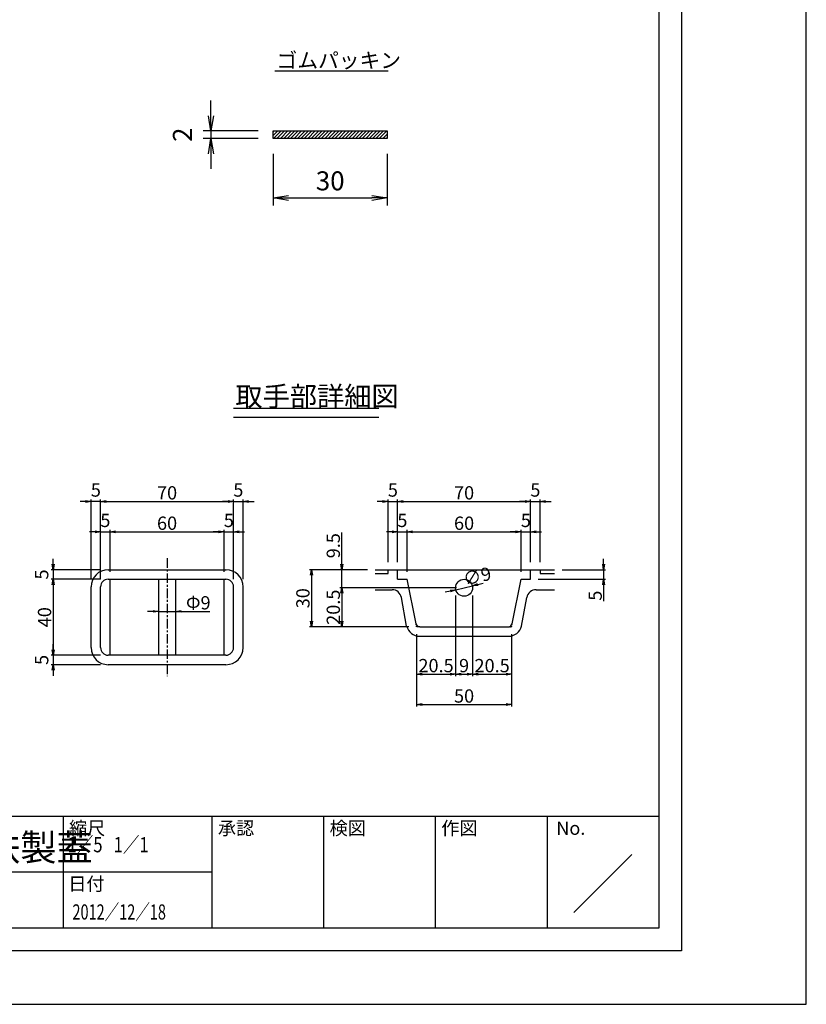
# Model space of a CAD drawing. Extents: x 73471 to 82086, y 27042 to 30012.
# Drawn here: x 81051 to 82086, y 27042 to 28338 of the extents above; entities that cross this region are included whole.
import ezdxf

# ---------------------------------------------------------------- set-up
doc = ezdxf.new("R2010")
doc.units = 0
doc.header["$LTSCALE"] = 10
doc.header["$PDMODE"] = 1
doc.header["$PDSIZE"] = -50
for name, pattern in [('CENTER', [2, 1.25, -0.25, 0.25, -0.25]), ('CENTER1', [10, 6.25, -1.25, 1.25, -1.25]), ('DASHED2', [5, 2.5, -2.5])]:
    doc.linetypes.add(name, pattern=pattern)
doc.layers.get('0').update_dxf_attribs({"linetype": 'CONTINUOUS'})
doc.layers.get('DEFPOINTS').update_dxf_attribs({"color": 8, "linetype": 'CONTINUOUS'})
for name, color, linetype in [('CENTER', 1, 'CENTER'), ('sunpou', 1, 'CONTINUOUS'), ('その他', 7, 'CONTINUOUS'), ('図面枠等', 7, 'CONTINUOUS'), ('蓋', 6, 'CONTINUOUS')]:
    doc.layers.add(name, color=color, linetype=linetype)
doc.styles.get("Standard").update_dxf_attribs({"font": 'ROMANS.SHX', "width": 0.8, "bigfont": 'extfont.shx'})
doc.dimstyles.new('1-2', dxfattribs={"dimscale": 2.5, "dimtxt": 7, "dimasz": 2.9, "dimexe": 1, "dimexo": 4, "dimgap": 1, "dimtad": 3, "dimdec": 1, "dimlfac": 0.4, "dimdsep": 46, "dimtxsty": 'STANDARD', "dimblk": 'OPEN', "dimcen": 0.09, "dimclrd": 1, "dimclre": 1, "dimclrt": 7, "dimadec": 0, "dimazin": 2, "dimtfac": 1, "dimtdec": 1, "dimtmove": 2, "dimatfit": 1, "dimldrblk": 'OPEN', "dimfxl": 1, "dimtolj": 1, "dimtzin": 0, "dimlwd": -1, "dimlwe": -1, "dimarcsym": 0})
doc.dimstyles.new('S1-2', dxfattribs={"dimscale": 10, "dimtxt": 2.5, "dimasz": 2, "dimexe": 1, "dimexo": 2, "dimgap": 1, "dimtad": 3, "dimdec": 1, "dimlfac": 0.2, "dimdsep": 46, "dimtxsty": 'STANDARD', "dimblk": 'OPEN', "dimcen": 0.09, "dimclrd": 1, "dimclre": 1, "dimclrt": 7, "dimadec": 0, "dimazin": 2, "dimtfac": 1, "dimtdec": 1, "dimtmove": 2, "dimatfit": 1, "dimldrblk": 'OPEN', "dimfxl": 1, "dimtolj": 1, "dimtzin": 0, "dimlwd": -1, "dimlwe": -1, "dimarcsym": 0})

# ---------------------------------------------------------------- blocks, each defined once
blk = doc.blocks.new('_OPEN')
at = {"color": 0, "linetype": 'ByBlock'}
for p, q in [((-1, 0.167), (0, 0)), ((0, 0), (-1, -0.167)), ((0, 0), (-1, 0))]:
    blk.add_line(p, q, dxfattribs=at)
blk = doc.blocks.new('*D108')
at = {"layer": 'DEFPOINTS', "color": 0, "lineweight": -2, "transparency": 16777216}
for p in [(81635.6, 27590.3), (81474.7, 27539), (81573.1, 27539)]:
    blk.add_point(p, dxfattribs=at)
at = {"layer": 'sunpou', "color": 2, "transparency": 16777216}
for p, q in [((81625.6, 27590.3), (81472.2, 27590.3)), ((81474.7, 27583), (81474.7, 27546.3)), ((81563.1, 27539), (81472.2, 27539))]:
    blk.add_line(p, q, dxfattribs=at)
at = {"layer": 'sunpou', "color": 2, "transparency": 16777216, "xscale": 7.25, "yscale": 7.25, "zscale": 7.25}
for p, rotation in [((81474.7, 27590.3), 90), ((81474.7, 27539), 270)]:
    blk.add_blockref('_OPEN', p, dxfattribs=dict(at, rotation=rotation))
at = {"layer": 'sunpou', "color": 7, "lineweight": -2, "transparency": 16777216, "insert": (81463.5, 27564.7), "char_height": 17.5, "attachment_point": 5, "rotation": 90}
blk.add_mtext('\\A1;20.5', dxfattribs=at)
blk = doc.blocks.new('*D107')
at = {"layer": 'DEFPOINTS', "color": 0, "lineweight": -2, "transparency": 16777216}
for p in [(81518.5, 27614), (81434.7, 27539), (81573.1, 27539)]:
    blk.add_point(p, dxfattribs=at)
at = {"layer": 'sunpou', "color": 2, "transparency": 16777216}
for p, q in [((81508.5, 27614), (81432.2, 27614)), ((81434.7, 27606.8), (81434.7, 27546.3)), ((81563.1, 27539), (81432.2, 27539))]:
    blk.add_line(p, q, dxfattribs=at)
at = {"layer": 'sunpou', "color": 2, "transparency": 16777216, "xscale": 7.25, "yscale": 7.25, "zscale": 7.25}
for p, rotation in [((81434.7, 27614), 90), ((81434.7, 27539), 270)]:
    blk.add_blockref('_OPEN', p, dxfattribs=dict(at, rotation=rotation))
at = {"layer": 'sunpou', "color": 7, "lineweight": -2, "transparency": 16777216, "insert": (81423.5, 27576.5), "char_height": 17.5, "attachment_point": 5, "rotation": 90}
blk.add_mtext('\\A1;30', dxfattribs=at)
blk = doc.blocks.new('*D106')
at = {"layer": 'DEFPOINTS', "color": 0, "lineweight": -2, "transparency": 16777216}
for p in [(81474.7, 27614), (81518.5, 27614), (81635.6, 27590.3)]:
    blk.add_point(p, dxfattribs=at)
at = {"layer": 'sunpou', "color": 2, "transparency": 16777216}
for p, q in [((81474.7, 27621.3), (81474.7, 27662.9)), ((81474.7, 27590.3), (81474.7, 27614)), ((81474.7, 27583), (81474.7, 27575.8))]:
    blk.add_line(p, q, dxfattribs=at)
at = {"layer": 'sunpou', "color": 1, "transparency": 16777216}
for p, q in [((81508.5, 27614), (81472.2, 27614)), ((81625.6, 27590.3), (81472.2, 27590.3))]:
    blk.add_line(p, q, dxfattribs=at)
at = {"layer": 'sunpou', "color": 2, "transparency": 16777216, "xscale": 7.25, "yscale": 7.25, "zscale": 7.25}
for p, rotation in [((81474.7, 27614), 270), ((81474.7, 27590.3), 90)]:
    blk.add_blockref('_OPEN', p, dxfattribs=dict(at, rotation=rotation))
at = {"layer": 'sunpou', "color": 7, "lineweight": -2, "transparency": 16777216, "insert": (81463.5, 27645.7), "char_height": 17.5, "attachment_point": 5, "rotation": 90}
blk.add_mtext('\\A1;9.5', dxfattribs=at)
blk = doc.blocks.new('*D105')
at = {"layer": 'DEFPOINTS', "color": 0, "lineweight": -2, "transparency": 16777216}
for p in [(81723.1, 27704), (81548.1, 27614), (81723.1, 27614)]:
    blk.add_point(p, dxfattribs=at)
at = {"layer": 'sunpou', "color": 2, "transparency": 16777216}
for p, q in [((81548.1, 27624), (81548.1, 27706.5)), ((81723.1, 27624), (81723.1, 27706.5)), ((81555.4, 27704), (81715.9, 27704))]:
    blk.add_line(p, q, dxfattribs=at)
at = {"layer": 'sunpou', "color": 2, "transparency": 16777216, "xscale": 7.25, "yscale": 7.25, "zscale": 7.25, "rotation": 180}
blk.add_blockref('_OPEN', (81548.1, 27704), dxfattribs=at)
at = {"layer": 'sunpou', "color": 2, "transparency": 16777216, "xscale": 7.25, "yscale": 7.25, "zscale": 7.25}
blk.add_blockref('_OPEN', (81723.1, 27704), dxfattribs=at)
at = {"layer": 'sunpou', "color": 7, "lineweight": -2, "transparency": 16777216, "insert": (81635.6, 27715.3), "char_height": 17.5, "attachment_point": 5}
blk.add_mtext('\\A1;70', dxfattribs=at)
blk = doc.blocks.new('*D104')
at = {"layer": 'DEFPOINTS', "color": 0, "lineweight": -2, "transparency": 16777216}
for p in [(81548.1, 27704), (81535.6, 27614), (81548.1, 27614)]:
    blk.add_point(p, dxfattribs=at)
at = {"layer": 'sunpou', "color": 2, "transparency": 16777216}
for p, q in [((81535.6, 27624), (81535.6, 27706.5)), ((81548.1, 27624), (81548.1, 27706.5)), ((81528.4, 27704), (81521.1, 27704)), ((81535.6, 27704), (81548.1, 27704)), ((81555.4, 27704), (81562.6, 27704))]:
    blk.add_line(p, q, dxfattribs=at)
at = {"layer": 'sunpou', "color": 2, "transparency": 16777216, "xscale": 7.25, "yscale": 7.25, "zscale": 7.25}
blk.add_blockref('_OPEN', (81535.6, 27704), dxfattribs=at)
at = {"layer": 'sunpou', "color": 2, "transparency": 16777216, "xscale": 7.25, "yscale": 7.25, "zscale": 7.25, "rotation": 180}
blk.add_blockref('_OPEN', (81548.1, 27704), dxfattribs=at)
at = {"layer": 'sunpou', "color": 7, "lineweight": -2, "transparency": 16777216, "insert": (81541.9, 27719), "char_height": 17.5, "attachment_point": 5}
blk.add_mtext('\\A1;5', dxfattribs=at)
blk = doc.blocks.new('*D103')
at = {"layer": 'DEFPOINTS', "color": 0, "lineweight": -2, "transparency": 16777216}
for p in [(81560.6, 27664), (81548.1, 27614), (81560.6, 27601.5)]:
    blk.add_point(p, dxfattribs=at)
at = {"layer": 'sunpou', "color": 2, "transparency": 16777216}
for p, q in [((81540.9, 27664), (81533.6, 27664)), ((81548.1, 27664), (81560.6, 27664)), ((81567.9, 27664), (81575.1, 27664))]:
    blk.add_line(p, q, dxfattribs=at)
at = {"layer": 'sunpou', "color": 1, "transparency": 16777216}
for p, q in [((81548.1, 27624), (81548.1, 27666.5)), ((81560.6, 27611.5), (81560.6, 27666.5))]:
    blk.add_line(p, q, dxfattribs=at)
at = {"layer": 'sunpou', "color": 2, "transparency": 16777216, "xscale": 7.25, "yscale": 7.25, "zscale": 7.25}
blk.add_blockref('_OPEN', (81548.1, 27664), dxfattribs=at)
at = {"layer": 'sunpou', "color": 2, "transparency": 16777216, "xscale": 7.25, "yscale": 7.25, "zscale": 7.25, "rotation": 180}
blk.add_blockref('_OPEN', (81560.6, 27664), dxfattribs=at)
at = {"layer": 'sunpou', "color": 7, "lineweight": -2, "transparency": 16777216, "insert": (81554.4, 27679), "char_height": 17.5, "attachment_point": 5}
blk.add_mtext('\\A1;5', dxfattribs=at)
blk = doc.blocks.new('*D118')
at = {"layer": 'DEFPOINTS', "color": 0, "lineweight": -2, "transparency": 16777216}
for p in [(81167.2, 27501.5), (81094.7, 27489), (81167.2, 27489)]:
    blk.add_point(p, dxfattribs=at)
at = {"layer": 'sunpou', "color": 2, "transparency": 16777216}
for p, q in [((81094.7, 27508.8), (81094.7, 27516)), ((81157.2, 27501.5), (81092.2, 27501.5)), ((81094.7, 27501.5), (81094.7, 27489)), ((81157.2, 27489), (81092.2, 27489)), ((81094.7, 27481.8), (81094.7, 27474.5))]:
    blk.add_line(p, q, dxfattribs=at)
at = {"layer": 'sunpou', "color": 2, "transparency": 16777216, "xscale": 7.25, "yscale": 7.25, "zscale": 7.25}
for p, rotation in [((81094.7, 27501.5), 270), ((81094.7, 27489), 90)]:
    blk.add_blockref('_OPEN', p, dxfattribs=dict(at, rotation=rotation))
at = {"layer": 'sunpou', "color": 7, "transparency": 16777216, "insert": (81079.7, 27495.3), "char_height": 17.5, "attachment_point": 5, "rotation": 90}
blk.add_mtext('\\A1;5', dxfattribs=at)
blk = doc.blocks.new('*D117')
at = {"layer": 'DEFPOINTS', "color": 0, "lineweight": -2, "transparency": 16777216}
for p in [(81319.7, 27664), (81169.7, 27601.5), (81319.7, 27601.5)]:
    blk.add_point(p, dxfattribs=at)
at = {"layer": 'sunpou', "color": 2, "transparency": 16777216}
for p, q in [((81169.7, 27611.5), (81169.7, 27666.5)), ((81177, 27664), (81312.5, 27664)), ((81319.7, 27611.5), (81319.7, 27666.5))]:
    blk.add_line(p, q, dxfattribs=at)
at = {"layer": 'sunpou', "color": 2, "transparency": 16777216, "xscale": 7.25, "yscale": 7.25, "zscale": 7.25, "rotation": 180}
blk.add_blockref('_OPEN', (81169.7, 27664), dxfattribs=at)
at = {"layer": 'sunpou', "color": 2, "transparency": 16777216, "xscale": 7.25, "yscale": 7.25, "zscale": 7.25}
blk.add_blockref('_OPEN', (81319.7, 27664), dxfattribs=at)
at = {"layer": 'sunpou', "color": 7, "transparency": 16777216, "insert": (81244.7, 27675.3), "char_height": 17.5, "attachment_point": 5}
blk.add_mtext('\\A1;60', dxfattribs=at)
blk = doc.blocks.new('*D116')
at = {"layer": 'DEFPOINTS', "color": 0, "lineweight": -2, "transparency": 16777216}
for p in [(81233.5, 27551.5), (81256, 27559.2), (81256, 27551.5)]:
    blk.add_point(p, dxfattribs=at)
at = {"layer": 'sunpou', "color": 2, "transparency": 16777216}
for p, q in [((81226.2, 27559.2), (81219, 27559.2)), ((81233.5, 27559.2), (81256, 27559.2)), ((81263.2, 27559.2), (81301.1, 27559.2))]:
    blk.add_line(p, q, dxfattribs=at)
at = {"layer": 'sunpou', "color": 1, "transparency": 16777216}
for p, q in [((81233.5, 27561.5), (81233.5, 27561.7)), ((81256, 27561.5), (81256, 27561.7))]:
    blk.add_line(p, q, dxfattribs=at)
at = {"layer": 'sunpou', "color": 2, "transparency": 16777216, "xscale": 7.25, "yscale": 7.25, "zscale": 7.25}
blk.add_blockref('_OPEN', (81233.5, 27559.2), dxfattribs=at)
at = {"layer": 'sunpou', "color": 2, "transparency": 16777216, "xscale": 7.25, "yscale": 7.25, "zscale": 7.25, "rotation": 180}
blk.add_blockref('_OPEN', (81256, 27559.2), dxfattribs=at)
at = {"layer": 'sunpou', "color": 7, "lineweight": -2, "transparency": 16777216, "insert": (81285.8, 27570.5), "char_height": 17.5, "attachment_point": 5}
blk.add_mtext('\\A1;Φ9', dxfattribs=at)
blk = doc.blocks.new('*D115')
at = {"layer": 'DEFPOINTS', "color": 0, "lineweight": -2, "transparency": 16777216}
for p in [(81332.2, 27704), (81157.2, 27591.5), (81332.2, 27591.5)]:
    blk.add_point(p, dxfattribs=at)
at = {"layer": 'sunpou', "color": 1, "transparency": 16777216}
for p, q in [((81157.2, 27601.5), (81157.2, 27706.5)), ((81332.2, 27601.5), (81332.2, 27706.5))]:
    blk.add_line(p, q, dxfattribs=at)
at = {"layer": 'sunpou', "color": 2, "transparency": 16777216}
blk.add_line((81164.5, 27704), (81325, 27704), dxfattribs=at)
at = {"layer": 'sunpou', "color": 2, "transparency": 16777216, "xscale": 7.25, "yscale": 7.25, "zscale": 7.25, "rotation": 180}
blk.add_blockref('_OPEN', (81157.2, 27704), dxfattribs=at)
at = {"layer": 'sunpou', "color": 2, "transparency": 16777216, "xscale": 7.25, "yscale": 7.25, "zscale": 7.25}
blk.add_blockref('_OPEN', (81332.2, 27704), dxfattribs=at)
at = {"layer": 'sunpou', "color": 7, "transparency": 16777216, "insert": (81244.7, 27715.3), "char_height": 17.5, "attachment_point": 5}
blk.add_mtext('\\A1;70', dxfattribs=at)
blk = doc.blocks.new('*D114')
at = {"layer": 'DEFPOINTS', "color": 0, "lineweight": -2, "transparency": 16777216}
for p in [(81144.7, 27704), (81144.7, 27591.5), (81157.2, 27591.5)]:
    blk.add_point(p, dxfattribs=at)
at = {"layer": 'sunpou', "color": 2, "transparency": 16777216}
for p, q in [((81144.7, 27601.5), (81144.7, 27706.5)), ((81157.2, 27601.5), (81157.2, 27706.5)), ((81137.5, 27704), (81130.2, 27704)), ((81157.2, 27704), (81144.7, 27704)), ((81164.5, 27704), (81171.7, 27704))]:
    blk.add_line(p, q, dxfattribs=at)
at = {"layer": 'sunpou', "color": 2, "transparency": 16777216, "xscale": 7.25, "yscale": 7.25, "zscale": 7.25}
blk.add_blockref('_OPEN', (81144.7, 27704), dxfattribs=at)
at = {"layer": 'sunpou', "color": 2, "transparency": 16777216, "xscale": 7.25, "yscale": 7.25, "zscale": 7.25, "rotation": 180}
blk.add_blockref('_OPEN', (81157.2, 27704), dxfattribs=at)
at = {"layer": 'sunpou', "color": 7, "transparency": 16777216, "insert": (81151, 27719), "char_height": 17.5, "attachment_point": 5}
blk.add_mtext('\\A1;5', dxfattribs=at)
blk = doc.blocks.new('*D113')
at = {"layer": 'DEFPOINTS', "color": 0, "lineweight": -2, "transparency": 16777216}
for p in [(81169.7, 27664), (81157.2, 27591.5), (81169.7, 27601.5)]:
    blk.add_point(p, dxfattribs=at)
at = {"layer": 'sunpou', "color": 2, "transparency": 16777216}
for p, q in [((81150, 27664), (81142.7, 27664)), ((81157.2, 27601.5), (81157.2, 27666.5)), ((81157.2, 27664), (81169.7, 27664)), ((81169.7, 27611.5), (81169.7, 27666.5)), ((81177, 27664), (81184.2, 27664))]:
    blk.add_line(p, q, dxfattribs=at)
at = {"layer": 'sunpou', "color": 2, "transparency": 16777216, "xscale": 7.25, "yscale": 7.25, "zscale": 7.25}
blk.add_blockref('_OPEN', (81157.2, 27664), dxfattribs=at)
at = {"layer": 'sunpou', "color": 2, "transparency": 16777216, "xscale": 7.25, "yscale": 7.25, "zscale": 7.25, "rotation": 180}
blk.add_blockref('_OPEN', (81169.7, 27664), dxfattribs=at)
at = {"layer": 'sunpou', "color": 7, "transparency": 16777216, "insert": (81163.5, 27679), "char_height": 17.5, "attachment_point": 5}
blk.add_mtext('\\A1;5', dxfattribs=at)
blk = doc.blocks.new('*D112')
at = {"layer": 'DEFPOINTS', "color": 0, "lineweight": -2, "transparency": 16777216}
for p in [(81344.7, 27704), (81332.2, 27591.5), (81344.7, 27591.5)]:
    blk.add_point(p, dxfattribs=at)
at = {"layer": 'sunpou', "color": 2, "transparency": 16777216}
for p, q in [((81332.2, 27601.5), (81332.2, 27706.5)), ((81344.7, 27601.5), (81344.7, 27706.5)), ((81325, 27704), (81317.7, 27704)), ((81332.2, 27704), (81344.7, 27704)), ((81352, 27704), (81359.2, 27704))]:
    blk.add_line(p, q, dxfattribs=at)
at = {"layer": 'sunpou', "color": 2, "transparency": 16777216, "xscale": 7.25, "yscale": 7.25, "zscale": 7.25}
blk.add_blockref('_OPEN', (81332.2, 27704), dxfattribs=at)
at = {"layer": 'sunpou', "color": 2, "transparency": 16777216, "xscale": 7.25, "yscale": 7.25, "zscale": 7.25, "rotation": 180}
blk.add_blockref('_OPEN', (81344.7, 27704), dxfattribs=at)
at = {"layer": 'sunpou', "color": 7, "transparency": 16777216, "insert": (81338.5, 27719), "char_height": 17.5, "attachment_point": 5}
blk.add_mtext('\\A1;5', dxfattribs=at)
blk = doc.blocks.new('*D111')
at = {"layer": 'DEFPOINTS', "color": 0, "lineweight": -2, "transparency": 16777216}
for p in [(81332.2, 27664), (81319.7, 27601.5), (81332.2, 27591.5)]:
    blk.add_point(p, dxfattribs=at)
at = {"layer": 'sunpou', "color": 2, "transparency": 16777216}
for p, q in [((81312.5, 27664), (81305.2, 27664)), ((81319.7, 27664), (81332.2, 27664)), ((81339.5, 27664), (81346.7, 27664))]:
    blk.add_line(p, q, dxfattribs=at)
at = {"layer": 'sunpou', "color": 1, "transparency": 16777216}
for p, q in [((81319.7, 27611.5), (81319.7, 27666.5)), ((81332.2, 27601.5), (81332.2, 27666.5))]:
    blk.add_line(p, q, dxfattribs=at)
at = {"layer": 'sunpou', "color": 2, "transparency": 16777216, "xscale": 7.25, "yscale": 7.25, "zscale": 7.25}
blk.add_blockref('_OPEN', (81319.7, 27664), dxfattribs=at)
at = {"layer": 'sunpou', "color": 2, "transparency": 16777216, "xscale": 7.25, "yscale": 7.25, "zscale": 7.25, "rotation": 180}
blk.add_blockref('_OPEN', (81332.2, 27664), dxfattribs=at)
at = {"layer": 'sunpou', "color": 7, "transparency": 16777216, "insert": (81326, 27679), "char_height": 17.5, "attachment_point": 5}
blk.add_mtext('\\A1;5', dxfattribs=at)
blk = doc.blocks.new('*D110')
at = {"layer": 'DEFPOINTS', "color": 0, "lineweight": -2, "transparency": 16777216}
for p in [(81167.2, 27614), (81094.7, 27601.5), (81167.2, 27601.5)]:
    blk.add_point(p, dxfattribs=at)
at = {"layer": 'sunpou', "color": 2, "transparency": 16777216}
for p, q in [((81094.7, 27621.3), (81094.7, 27628.5)), ((81157.2, 27614), (81092.2, 27614)), ((81094.7, 27614), (81094.7, 27601.5)), ((81157.2, 27601.5), (81092.2, 27601.5)), ((81094.7, 27594.3), (81094.7, 27587))]:
    blk.add_line(p, q, dxfattribs=at)
at = {"layer": 'sunpou', "color": 2, "transparency": 16777216, "xscale": 7.25, "yscale": 7.25, "zscale": 7.25}
for p, rotation in [((81094.7, 27614), 270), ((81094.7, 27601.5), 90)]:
    blk.add_blockref('_OPEN', p, dxfattribs=dict(at, rotation=rotation))
at = {"layer": 'sunpou', "color": 7, "transparency": 16777216, "insert": (81079.7, 27607.8), "char_height": 17.5, "attachment_point": 5, "rotation": 90}
blk.add_mtext('\\A1;5', dxfattribs=at)
blk = doc.blocks.new('*D128')
at = {"layer": 'DEFPOINTS', "color": 0, "lineweight": -2, "transparency": 16777216}
for p in [(81646.9, 27590.3), (81698.1, 27539), (81698.1, 27476.5)]:
    blk.add_point(p, dxfattribs=at)
at = {"layer": 'sunpou', "color": 1, "transparency": 16777216}
for p, q in [((81646.9, 27580.3), (81646.9, 27474)), ((81698.1, 27529), (81698.1, 27474))]:
    blk.add_line(p, q, dxfattribs=at)
at = {"layer": 'sunpou', "color": 2, "transparency": 16777216}
blk.add_line((81654.1, 27476.5), (81690.9, 27476.5), dxfattribs=at)
at = {"layer": 'sunpou', "color": 2, "transparency": 16777216, "xscale": 7.25, "yscale": 7.25, "zscale": 7.25, "rotation": 180}
blk.add_blockref('_OPEN', (81646.9, 27476.5), dxfattribs=at)
at = {"layer": 'sunpou', "color": 2, "transparency": 16777216, "xscale": 7.25, "yscale": 7.25, "zscale": 7.25}
blk.add_blockref('_OPEN', (81698.1, 27476.5), dxfattribs=at)
at = {"layer": 'sunpou', "color": 7, "lineweight": -2, "transparency": 16777216, "insert": (81672.5, 27487.8), "char_height": 17.5, "attachment_point": 5}
blk.add_mtext('\\A1;20.5', dxfattribs=at)
blk = doc.blocks.new('*D127')
at = {"layer": 'DEFPOINTS', "color": 0, "lineweight": -2, "transparency": 16777216}
for p in [(81624.4, 27590.3), (81646.9, 27590.3), (81646.9, 27476.5)]:
    blk.add_point(p, dxfattribs=at)
at = {"layer": 'sunpou', "color": 2, "transparency": 16777216}
for p, q in [((81624.4, 27580.3), (81624.4, 27474)), ((81646.9, 27580.3), (81646.9, 27474)), ((81631.6, 27476.5), (81639.6, 27476.5))]:
    blk.add_line(p, q, dxfattribs=at)
at = {"layer": 'sunpou', "color": 2, "transparency": 16777216, "xscale": 7.25, "yscale": 7.25, "zscale": 7.25, "rotation": 180}
blk.add_blockref('_OPEN', (81624.4, 27476.5), dxfattribs=at)
at = {"layer": 'sunpou', "color": 2, "transparency": 16777216, "xscale": 7.25, "yscale": 7.25, "zscale": 7.25}
blk.add_blockref('_OPEN', (81646.9, 27476.5), dxfattribs=at)
at = {"layer": 'sunpou', "color": 7, "lineweight": -2, "transparency": 16777216, "insert": (81635.6, 27487.8), "char_height": 17.5, "attachment_point": 5}
blk.add_mtext('\\A1;9', dxfattribs=at)
blk = doc.blocks.new('*D126')
at = {"layer": 'DEFPOINTS', "color": 0, "lineweight": -2, "transparency": 16777216}
for p in [(81624.4, 27590.3), (81573.1, 27539), (81624.4, 27476.5)]:
    blk.add_point(p, dxfattribs=at)
at = {"layer": 'sunpou', "color": 1, "transparency": 16777216}
for p, q in [((81624.4, 27580.3), (81624.4, 27474)), ((81573.1, 27529), (81573.1, 27474))]:
    blk.add_line(p, q, dxfattribs=at)
at = {"layer": 'sunpou', "color": 2, "transparency": 16777216}
blk.add_line((81580.4, 27476.5), (81617.1, 27476.5), dxfattribs=at)
at = {"layer": 'sunpou', "color": 2, "transparency": 16777216, "xscale": 7.25, "yscale": 7.25, "zscale": 7.25, "rotation": 180}
blk.add_blockref('_OPEN', (81573.1, 27476.5), dxfattribs=at)
at = {"layer": 'sunpou', "color": 2, "transparency": 16777216, "xscale": 7.25, "yscale": 7.25, "zscale": 7.25}
blk.add_blockref('_OPEN', (81624.4, 27476.5), dxfattribs=at)
at = {"layer": 'sunpou', "color": 7, "lineweight": -2, "transparency": 16777216, "insert": (81598.7, 27487.8), "char_height": 17.5, "attachment_point": 5}
blk.add_mtext('\\A1;20.5', dxfattribs=at)
blk = doc.blocks.new('*D125')
at = {"layer": 'DEFPOINTS', "color": 0, "lineweight": -2, "transparency": 16777216}
for p in [(81573.1, 27539), (81698.1, 27539), (81698.1, 27436.5)]:
    blk.add_point(p, dxfattribs=at)
at = {"layer": 'sunpou', "color": 2, "transparency": 16777216}
for p, q in [((81573.1, 27529), (81573.1, 27434)), ((81698.1, 27529), (81698.1, 27434)), ((81580.4, 27436.5), (81690.9, 27436.5))]:
    blk.add_line(p, q, dxfattribs=at)
at = {"layer": 'sunpou', "color": 2, "transparency": 16777216, "xscale": 7.25, "yscale": 7.25, "zscale": 7.25, "rotation": 180}
blk.add_blockref('_OPEN', (81573.1, 27436.5), dxfattribs=at)
at = {"layer": 'sunpou', "color": 2, "transparency": 16777216, "xscale": 7.25, "yscale": 7.25, "zscale": 7.25}
blk.add_blockref('_OPEN', (81698.1, 27436.5), dxfattribs=at)
at = {"layer": 'sunpou', "color": 7, "lineweight": -2, "transparency": 16777216, "insert": (81635.6, 27447.8), "char_height": 17.5, "attachment_point": 5}
blk.add_mtext('\\A1;50', dxfattribs=at)
blk = doc.blocks.new('*D124')
at = {"layer": 'DEFPOINTS', "color": 0, "lineweight": -2, "transparency": 16777216}
for p in [(81710.6, 27664), (81560.6, 27601.5), (81710.6, 27601.5)]:
    blk.add_point(p, dxfattribs=at)
at = {"layer": 'sunpou', "color": 2, "transparency": 16777216}
for p, q in [((81560.6, 27611.5), (81560.6, 27666.5)), ((81567.9, 27664), (81703.4, 27664)), ((81710.6, 27611.5), (81710.6, 27666.5))]:
    blk.add_line(p, q, dxfattribs=at)
at = {"layer": 'sunpou', "color": 2, "transparency": 16777216, "xscale": 7.25, "yscale": 7.25, "zscale": 7.25, "rotation": 180}
blk.add_blockref('_OPEN', (81560.6, 27664), dxfattribs=at)
at = {"layer": 'sunpou', "color": 2, "transparency": 16777216, "xscale": 7.25, "yscale": 7.25, "zscale": 7.25}
blk.add_blockref('_OPEN', (81710.6, 27664), dxfattribs=at)
at = {"layer": 'sunpou', "color": 7, "lineweight": -2, "transparency": 16777216, "insert": (81635.6, 27675.3), "char_height": 17.5, "attachment_point": 5}
blk.add_mtext('\\A1;60', dxfattribs=at)
blk = doc.blocks.new('*D123')
at = {"layer": 'DEFPOINTS', "color": 0, "lineweight": -2, "transparency": 16777216}
for p in [(81735.6, 27704), (81723.1, 27614), (81735.6, 27614)]:
    blk.add_point(p, dxfattribs=at)
at = {"layer": 'sunpou', "color": 2, "transparency": 16777216}
for p, q in [((81723.1, 27624), (81723.1, 27706.5)), ((81735.6, 27624), (81735.6, 27706.5)), ((81715.9, 27704), (81708.6, 27704)), ((81723.1, 27704), (81735.6, 27704)), ((81742.9, 27704), (81750.1, 27704))]:
    blk.add_line(p, q, dxfattribs=at)
at = {"layer": 'sunpou', "color": 2, "transparency": 16777216, "xscale": 7.25, "yscale": 7.25, "zscale": 7.25}
blk.add_blockref('_OPEN', (81723.1, 27704), dxfattribs=at)
at = {"layer": 'sunpou', "color": 2, "transparency": 16777216, "xscale": 7.25, "yscale": 7.25, "zscale": 7.25, "rotation": 180}
blk.add_blockref('_OPEN', (81735.6, 27704), dxfattribs=at)
at = {"layer": 'sunpou', "color": 7, "lineweight": -2, "transparency": 16777216, "insert": (81729.4, 27719), "char_height": 17.5, "attachment_point": 5}
blk.add_mtext('\\A1;5', dxfattribs=at)
blk = doc.blocks.new('*D122')
at = {"layer": 'DEFPOINTS', "color": 0, "lineweight": -2, "transparency": 16777216}
for p in [(81723.1, 27664), (81723.1, 27614), (81710.6, 27601.5)]:
    blk.add_point(p, dxfattribs=at)
at = {"layer": 'sunpou', "color": 2, "transparency": 16777216}
for p, q in [((81703.4, 27664), (81696.1, 27664)), ((81710.6, 27664), (81723.1, 27664)), ((81730.4, 27664), (81737.6, 27664))]:
    blk.add_line(p, q, dxfattribs=at)
at = {"layer": 'sunpou', "color": 1, "transparency": 16777216}
for p, q in [((81710.6, 27611.5), (81710.6, 27666.5)), ((81723.1, 27624), (81723.1, 27666.5))]:
    blk.add_line(p, q, dxfattribs=at)
at = {"layer": 'sunpou', "color": 2, "transparency": 16777216, "xscale": 7.25, "yscale": 7.25, "zscale": 7.25}
blk.add_blockref('_OPEN', (81710.6, 27664), dxfattribs=at)
at = {"layer": 'sunpou', "color": 2, "transparency": 16777216, "xscale": 7.25, "yscale": 7.25, "zscale": 7.25, "rotation": 180}
blk.add_blockref('_OPEN', (81723.1, 27664), dxfattribs=at)
at = {"layer": 'sunpou', "color": 7, "lineweight": -2, "transparency": 16777216, "insert": (81716.9, 27679), "char_height": 17.5, "attachment_point": 5}
blk.add_mtext('\\A1;5', dxfattribs=at)
blk = doc.blocks.new('*D121')
at = {"layer": 'DEFPOINTS', "color": 0, "lineweight": -2, "transparency": 16777216}
for p in [(81646.6, 27592.9), (81624.7, 27587.7)]:
    blk.add_point(p, dxfattribs=at)
at = {"layer": 'sunpou', "color": 2, "transparency": 16777216}
for p, q in [((81624.7, 27587.7), (81646.6, 27592.9)), ((81653.6, 27594.5), (81660.7, 27596.2)), ((81617.6, 27586), (81610.6, 27584.4))]:
    blk.add_line(p, q, dxfattribs=at)
at = {"layer": 'sunpou', "color": 2, "transparency": 16777216, "xscale": 7.25, "yscale": 7.25, "zscale": 7.25}
for p, rotation in [((81646.6, 27592.9), 193.2824183352664), ((81624.7, 27587.7), 13.28241833526639)]:
    blk.add_blockref('_OPEN', p, dxfattribs=dict(at, rotation=rotation))
at = {"layer": 'sunpou', "color": 7, "lineweight": -2, "transparency": 16777216, "insert": (81652.8, 27605.5), "char_height": 17.5, "attachment_point": 5, "rotation": 13.2824}
blk.add_mtext('\\A1;∅9', dxfattribs=at)
blk = doc.blocks.new('*D120')
at = {"layer": 'DEFPOINTS', "color": 0, "lineweight": -2, "transparency": 16777216}
for p in [(81754.5, 27614), (81819.3, 27614), (81723.1, 27601.5)]:
    blk.add_point(p, dxfattribs=at)
at = {"layer": 'sunpou', "color": 2, "transparency": 16777216}
for p, q in [((81819.3, 27621.3), (81819.3, 27628.5)), ((81764.5, 27614), (81821.8, 27614)), ((81819.3, 27614), (81819.3, 27601.5)), ((81733.1, 27601.5), (81821.8, 27601.5)), ((81819.3, 27594.3), (81819.3, 27572.7))]:
    blk.add_line(p, q, dxfattribs=at)
at = {"layer": 'sunpou', "color": 2, "transparency": 16777216, "xscale": 7.25, "yscale": 7.25, "zscale": 7.25}
for p, rotation in [((81819.3, 27614), 270), ((81819.3, 27601.5), 90)]:
    blk.add_blockref('_OPEN', p, dxfattribs=dict(at, rotation=rotation))
at = {"layer": 'sunpou', "color": 7, "lineweight": -2, "transparency": 16777216, "insert": (81808.1, 27579.9), "char_height": 17.5, "attachment_point": 5, "rotation": 90}
blk.add_mtext('\\A1;5', dxfattribs=at)
blk = doc.blocks.new('*D119')
at = {"layer": 'DEFPOINTS', "color": 0, "lineweight": -2, "transparency": 16777216}
for p in [(81384.4, 28181.8), (81534.4, 28181.8), (81534.4, 28103.6)]:
    blk.add_point(p, dxfattribs=at)
at = {"layer": 'sunpou', "color": 1, "transparency": 16777216}
for p, q in [((81384.4, 28161.8), (81384.4, 28093.6)), ((81534.4, 28161.8), (81534.4, 28093.6)), ((81404.4, 28103.6), (81514.4, 28103.6))]:
    blk.add_line(p, q, dxfattribs=at)
at = {"layer": 'sunpou', "color": 1, "transparency": 16777216, "xscale": 20, "yscale": 20, "zscale": 20, "rotation": 180}
blk.add_blockref('_OPEN', (81384.4, 28103.6), dxfattribs=at)
at = {"layer": 'sunpou', "color": 1, "transparency": 16777216, "xscale": 20, "yscale": 20, "zscale": 20}
blk.add_blockref('_OPEN', (81534.4, 28103.6), dxfattribs=at)
at = {"layer": 'sunpou', "color": 7, "transparency": 16777216, "insert": (81459.4, 28126.1), "char_height": 25, "attachment_point": 5}
blk.add_mtext('\\A1;30', dxfattribs=at)
blk = doc.blocks.new('*D109')
at = {"layer": 'DEFPOINTS', "color": 0, "lineweight": -2, "transparency": 16777216}
for p in [(81384.4, 28191.8), (81302.4, 28181.8), (81384.4, 28181.8)]:
    blk.add_point(p, dxfattribs=at)
at = {"layer": 'sunpou', "color": 1, "transparency": 16777216}
for p, q in [((81302.4, 28211.8), (81302.4, 28231.8)), ((81364.4, 28191.8), (81292.4, 28191.8)), ((81302.4, 28191.8), (81302.4, 28181.8)), ((81364.4, 28181.8), (81292.4, 28181.8)), ((81302.4, 28161.8), (81302.4, 28141.8))]:
    blk.add_line(p, q, dxfattribs=at)
at = {"layer": 'sunpou', "color": 1, "transparency": 16777216, "xscale": 20, "yscale": 20, "zscale": 20}
for p, rotation in [((81302.4, 28191.8), 270), ((81302.4, 28181.8), 90)]:
    blk.add_blockref('_OPEN', p, dxfattribs=dict(at, rotation=rotation))
at = {"layer": 'sunpou', "color": 7, "transparency": 16777216, "insert": (81264.9, 28186.8), "char_height": 25, "attachment_point": 5, "rotation": 90}
blk.add_mtext('\\A1;2', dxfattribs=at)

msp = doc.modelspace()

# ---------------------------------------------------------------- hatches: boundary and pattern name
at = {"layer": 'sunpou'}
h = msp.add_hatch(dxfattribs=at)
h.set_pattern_fill('ANSI31', style=0)
h.set_pattern_definition([(45, (-35978.6222, 206008.3325), (-2.24506403, 2.24506403), [])])
h.paths.add_polyline_path([(81384.3665348, 28191.8087045), (81384.3665348, 28181.8087045), (81534.3665348, 28181.8087045), (81534.3665348, 28191.8087045)])

# ---------------------------------------------------------------- linework, layer by layer
at = {"layer": 'CENTER', "color": 2, "linetype": 'CENTER1', "ltscale": 0.2}
msp.add_line((81244.7040707, 27629.2076207), (81244.7040707, 27473.8569772), dxfattribs=at)
at = {"layer": 'DEFPOINTS', "lineweight": -2}
msp.add_lwpolyline([(77885.9882507, 27041.8272093), (82085.9882507, 27041.8272093), (82085.9882507, 30011.8272093), (77885.9882507, 30011.8272093)], close=True, dxfattribs=at)
at = {"layer": 'sunpou'}
for p, q in [((81157.2040697, 27601.5327979), (81092.2040707, 27601.5327979)), ((81157.2040697, 27501.5327999), (81092.2040707, 27501.5327999))]:
    msp.add_line(p, q, dxfattribs=at)
at = {"layer": 'sunpou', "color": 2}
msp.add_line((81094.7040707, 27594.2827979), (81094.7040707, 27508.7827999), dxfattribs=at)
at = {"layer": 'その他', "color": 2, "linetype": 'Continuous'}
for p, q in [((81167.104171, 27614.0322989), (81322.3039704, 27614.0322989)), ((81144.7040707, 27511.5327989), (81144.7040707, 27591.5327989)), ((81157.2040707, 27511.5327989), (81157.2040707, 27591.5327989)), ((81167.104171, 27601.5322989), (81322.3039704, 27601.5322989)), ((81169.7040707, 27501.5327999), (81169.7040707, 27601.5322989)), ((81233.4540707, 27601.5322989), (81233.4540707, 27501.5327999)), ((81255.9540707, 27601.5322989), (81255.9540707, 27501.5327999)), ((81319.7040707, 27501.5327999), (81319.7040707, 27601.5322989)), ((81332.2040707, 27511.5327989), (81332.2040707, 27591.5327989)), ((81344.7040707, 27511.5327989), (81344.7040707, 27591.5327989)), ((81322.2040717, 27501.5327999), (81167.2040697, 27501.5327999)), ((81322.2040717, 27489.0327999), (81167.2040697, 27489.0327999))]:
    msp.add_line(p, q, dxfattribs=at)
for centre, radius, start, end in [((81167.2040697, 27591.5327989), 22.499999, 90, 180), ((81322.2040717, 27591.5327989), 22.499999, 0, 90), ((81167.2040697, 27591.5327989), 9.999999, 90, 180), ((81322.2040717, 27591.5327989), 9.999999, 0, 90), ((81167.2040697, 27511.5327989), 22.499999, 180, 270), ((81167.2040697, 27511.5327989), 9.999999, 180, 270), ((81322.2040717, 27511.5327989), 22.499999, 270, 0), ((81322.2040717, 27511.5327989), 9.999999, 270, 0)]:
    msp.add_arc(centre, radius, start, end, dxfattribs=at)
at = {"layer": '図面枠等', "color": 5, "linetype": 'Continuous'}
for p, q in [((81921.7028216, 29941.5439693), (81921.7028216, 27112.1104493)), ((81891.7028216, 29911.5439693), (81891.7028216, 27142.1104493)), ((81891.7028216, 27289.1233293), (78080.2739248, 27289.1233293)), ((81744.7329216, 27289.1233293), (81744.7329216, 27142.1104493)), ((81891.7028216, 27142.1104493), (78080.2736798, 27142.1104493)), ((81921.7028216, 27112.1104493), (78050.2736798, 27112.1104493))]:
    msp.add_line(p, q, dxfattribs=at)
at = {"layer": '図面枠等', "color": 2, "linetype": 'Continuous'}
for p, q in [((81535.5290398, 28270.5475958), (81386.7221388, 28270.5475958)), ((81523.4464741, 27826.1704378), (81331.9489196, 27826.1704378)), ((81523.4464741, 27814.6267378), (81331.9489196, 27814.6267378))]:
    msp.add_line(p, q, dxfattribs=at)
at = {"layer": '図面枠等', "color": 4, "linetype": 'Continuous'}
for p, q in [((81107.8629816, 27289.1233293), (81107.8629816, 27142.1104493)), ((81303.8230816, 27289.1233293), (81303.8230816, 27142.1104493)), ((81450.7929816, 27289.1233293), (81450.7929816, 27142.1104493)), ((81597.7628816, 27289.1233293), (81597.7628816, 27142.1104493))]:
    msp.add_line(p, q, dxfattribs=at)
at = {"layer": '図面枠等', "color": 1, "linetype": 'Continuous'}
msp.add_line((81780.0255216, 27162.7122893), (81856.4096616, 27239.1184093), dxfattribs=at)
at = {"layer": '図面枠等', "color": 6, "linetype": 'Continuous'}
msp.add_line((81303.8230816, 27215.6167493), (80637.0301016, 27215.6167493), dxfattribs=at)
at = {"layer": '蓋', "color": 2, "linetype": 'Continuous'}
for p, q in [((81518.527442, 27614.0322989), (81754.477753, 27614.0322989)), ((81518.527442, 27609.0322989), (81535.6148058, 27609.0322989)), ((81535.6148058, 27609.0322989), (81535.6148058, 27614.032231)), ((81548.1148058, 27601.532231), (81548.1148058, 27614.032231)), ((81723.1148058, 27601.532231), (81723.1148058, 27614.032231)), ((81735.6148058, 27614.032231), (81735.6148058, 27609.032231)), ((81735.6148058, 27609.032231), (81754.477753, 27609.032231)), ((81548.1148058, 27601.532231), (81560.6148058, 27601.532231)), ((81572.3485233, 27542.8653662), (81560.6148058, 27601.532231)), ((81698.8810883, 27542.8653662), (81710.6148058, 27601.532231)), ((81710.6148058, 27601.532231), (81723.1148058, 27601.532231)), ((81518.527442, 27587.7822989), (81540.8354022, 27587.7822989)), ((81560.0400121, 27539.9482043), (81553.1294178, 27577.5422061)), ((81711.1895995, 27539.9482043), (81718.1001964, 27577.5422069)), ((81730.3942119, 27587.7822989), (81754.477753, 27587.7822989)), ((81577.2104599, 27539.032231), (81694.0191518, 27539.032231)), ((81577.0567899, 27526.532231), (81694.1728218, 27526.532231))]:
    msp.add_line(p, q, dxfattribs=at)
at = {"layer": '蓋', "color": 2, "linetype": 'DASHED2', "ltscale": 0.05}
for p, q in [((81573.1051325, 27539.032231), (81572.3485233, 27542.8653662)), ((81577.2104599, 27539.032231), (81573.1051325, 27539.032231)), ((81694.0191518, 27539.032231), (81698.1244791, 27539.032231)), ((81698.1244791, 27539.032231), (81698.8810883, 27542.8653662))]:
    msp.add_line(p, q, dxfattribs=at)
at = {"layer": '蓋'}
msp.add_lwpolyline([(81534.3665348, 28191.8087045), (81534.3665348, 28181.8087045), (81384.3665348, 28181.8087045), (81384.3665348, 28191.8087045)], close=True, dxfattribs=at)
at = {"layer": '蓋', "color": 2, "linetype": 'Continuous'}
msp.add_circle((81635.6148058, 27590.282231), 11.25, dxfattribs=at)
for centre, radius, start, end in [((81540.8354022, 27575.2822989), 12.5, 10.4159283135, 90), ((81730.3942119, 27575.2822989), 12.5, 90, 169.5840680267), ((81577.0567899, 27544.032231), 17.5, 193.4957332804, 270), ((81577.2104599, 27544.032231), 5, 193.4957332804, 270), ((81694.0191518, 27544.032231), 5, 270, 346.5042667196), ((81694.1728218, 27544.032231), 17.5, 270, 346.5042667196)]:
    msp.add_arc(centre, radius, start, end, dxfattribs=at)

# ---------------------------------------------------------------- block references
at = {"layer": 'sunpou', "color": 2, "xscale": 7.25, "yscale": 7.25, "zscale": 7.25}
for p, rotation in [((81094.7040707, 27601.5327979), 90), ((81094.7040707, 27501.5327999), 270)]:
    msp.add_blockref('_OPEN', p, dxfattribs=dict(at, rotation=rotation))

# ---------------------------------------------------------------- texts
at = {"layer": 'sunpou', "color": 7, "insert": (81083.4540707, 27551.5327989), "char_height": 17.5, "attachment_point": 5, "rotation": 90}
msp.add_mtext('\\A1;40', dxfattribs=at)
at = {"layer": '図面枠等'}
for s, height, p in [('ゴムパッキン', 20, (81388.8580829, 28274.7224824)), ('縮尺', 17.5, (81115.6418016, 27264.9765493)), ('承認', 17.5, (81311.6019016, 27264.9765493)), ('検図', 17.5, (81458.5718016, 27264.9765493)), ('作図', 17.5, (81605.5418416, 27264.9765493)), ('No.', 17.5, (81756.8866016, 27264.9765493)), ('マンホ－ル用鋳鉄製蓋', 35, (80669.4711757, 27230.9238881)), ('日付', 17.5, (81114.6482216, 27191.6885093))]:
    msp.add_text(s, height=height, dxfattribs=at).set_placement(p)
at = {"layer": '図面枠等', "color": 2}
msp.add_text('取手部詳細図', height=26.25, dxfattribs=at).set_placement((81334.5958884, 27829.1188827))
at = {"layer": '図面枠等'}
for s, width, p in [('1／5   1／1', 0.8, (81113.7233147, 27242.0242137)), ('2012／12／18', 0.7, (81120.2045569, 27153.4204893))]:
    msp.add_text(s, height=20, dxfattribs=dict(at, width=width)).set_placement(p)

# ---------------------------------------------------------------- dimensions: what is measured, and where the dimension line sits
at = {"layer": 'sunpou', "color": 2}
dim = msp.add_linear_dim(base=(81302.3996721, 28181.8087045), p1=(81384.3665348, 28191.8087045), p2=(81384.3665348, 28181.8087045), angle=90, dimstyle='S1-2', dxfattribs=at)
dim.commit()
dim.dimension.update_dxf_attribs({"geometry": '*D109', "text_midpoint": (81264.8996721, 28186.8087045)})
dim = msp.add_linear_dim(base=(81534.3665348, 28103.617137), p1=(81384.3665348, 28181.8087045), p2=(81534.3665348, 28181.8087045), dimstyle='S1-2', dxfattribs=at)
dim.commit()
dim.dimension.update_dxf_attribs({"geometry": '*D119', "text_midpoint": (81459.3665348, 28126.117137)})
at = {"layer": 'sunpou'}
for base, p1, p2, override, picture, middle in [((81144.7040707, 27704.0322989), (81157.2040707, 27591.5327989), (81144.7040707, 27591.5327989), {"dimclrd": 2, "dimclre": 2}, '*D114', (81150.9540707, 27719.0322989)), ((81332.2040707, 27704.0322989), (81157.2040707, 27591.5327989), (81332.2040707, 27591.5327989), {"dimclrd": 2}, '*D115', (81244.7040707, 27715.2822989)), ((81344.7040707, 27704.0322989), (81332.2040707, 27591.5327989), (81344.7040707, 27591.5327989), {"dimclrd": 2, "dimclre": 2}, '*D112', (81338.4540707, 27719.0322989)), ((81169.7040707, 27664.0322989), (81157.2040707, 27591.5327989), (81169.7040707, 27601.5322989), {"dimclrd": 2, "dimclre": 2}, '*D113', (81163.4540707, 27679.0322989)), ((81319.7040707, 27664.0322989), (81169.7040707, 27601.5322989), (81319.7040707, 27601.5322989), {"dimclrd": 2, "dimclre": 2}, '*D117', (81244.7040707, 27675.2822989)), ((81332.2040707, 27664.0322989), (81319.7040707, 27601.5322989), (81332.2040707, 27591.5327989), {"dimclrd": 2}, '*D111', (81325.9540707, 27679.0322989))]:
    dim = msp.add_linear_dim(base=base, p1=p1, p2=p2, dimstyle='1-2', override=override, dxfattribs=at)
    dim.commit()
    dim.dimension.update_dxf_attribs({"geometry": picture, "text_midpoint": middle})
at = {"layer": 'sunpou', "color": 2, "lineweight": -2}
for base, p1, p2, override, picture, middle in [((81548.1148058, 27704.0322989), (81535.6148058, 27614.032231), (81548.1148058, 27614.0322989), {"dimclrd": 2, "dimclre": 2}, '*D104', (81541.8648058, 27719.0322989)), ((81723.1148058, 27704.0322989), (81548.1148058, 27614.0322989), (81723.1148058, 27614.0322989), {"dimclrd": 2, "dimclre": 2}, '*D105', (81635.6148058, 27715.2822989)), ((81735.6148058, 27704.0322989), (81723.1148058, 27614.0322989), (81735.6148058, 27614.0322989), {"dimclrd": 2, "dimclre": 2}, '*D123', (81729.3648058, 27719.0322989)), ((81560.6148058, 27664.0322989), (81548.1148058, 27614.032231), (81560.6148058, 27601.532231), {"dimclrd": 2}, '*D103', (81554.3648058, 27679.0322989)), ((81710.6148058, 27664.0322989), (81560.6148058, 27601.532231), (81710.6148058, 27601.532231), {"dimclrd": 2, "dimclre": 2}, '*D124', (81635.6148058, 27675.2822989)), ((81723.1148058, 27664.0322989), (81710.6148058, 27601.532231), (81723.1148058, 27614.0322989), {"dimclrd": 2}, '*D122', (81716.8648058, 27679.0322989)), ((81624.3648058, 27476.532231), (81573.1051325, 27539.032231), (81624.3648058, 27590.282231), {"dimclrd": 2}, '*D126', (81598.7349692, 27487.782231)), ((81646.8648058, 27476.532231), (81624.3648058, 27590.282231), (81646.8648058, 27590.282231), {"dimclrd": 2, "dimclre": 2}, '*D127', (81635.6148058, 27487.782231)), ((81698.1244791, 27476.532231), (81646.8648058, 27590.282231), (81698.1244791, 27539.032231), {"dimclrd": 2}, '*D128', (81672.4946424, 27487.782231)), ((81698.1244791, 27436.532231), (81573.1051325, 27539.032231), (81698.1244791, 27539.032231), {"dimclrd": 2, "dimclre": 2}, '*D125', (81635.6148058, 27447.782231))]:
    dim = msp.add_linear_dim(base=base, p1=p1, p2=p2, dimstyle='1-2', override=override, dxfattribs=at)
    dim.commit()
    dim.dimension.update_dxf_attribs({"geometry": picture, "text_midpoint": middle})
for base, p1, p2, override, picture, middle in [((81474.7280434, 27614.0322989), (81635.6148058, 27590.282231), (81518.527442, 27614.0322989), {"dimclrd": 2, "dimtmove": 0}, '*D106', (81474.7280434, 27645.6989656)), ((81819.3059941, 27614.0322989), (81723.1148058, 27601.532231), (81754.477753, 27614.0322989), {"dimclrd": 2, "dimclre": 2, "dimtmove": 0}, '*D120', (81819.3059941, 27579.8655643))]:
    dim = msp.add_linear_dim(base=base, p1=p1, p2=p2, angle=90, dimstyle='1-2', override=override, dxfattribs=at)
    dim.commit()
    dim.dimension.update_dxf_attribs({"geometry": picture, "text_midpoint": middle, "dimtype": 160})
at = {"layer": 'sunpou'}
for base, p1, p2, picture, middle in [((81094.7040707, 27601.5327979), (81167.2040697, 27614.0327979), (81167.2040697, 27601.5327979), '*D110', (81079.7040707, 27607.7827979)), ((81094.7040707, 27489.0327999), (81167.2040697, 27501.5327999), (81167.2040697, 27489.0327999), '*D118', (81079.7040707, 27495.2827999))]:
    dim = msp.add_linear_dim(base=base, p1=p1, p2=p2, angle=90, dimstyle='1-2', override={"dimclrd": 2, "dimclre": 2}, dxfattribs=at)
    dim.commit()
    dim.dimension.update_dxf_attribs({"geometry": picture, "text_midpoint": middle})
at = {"layer": 'sunpou', "color": 2, "lineweight": -2}
dim = msp.add_diameter_dim_2p(p1=(81624.6657498, 27587.6975311), p2=(81646.5638618, 27592.8669309), dimstyle='1-2', override={"dimclrd": 2}, dxfattribs=at)
dim.commit()
dim.dimension.update_dxf_attribs({"geometry": '*D121', "text_midpoint": (81652.7637513, 27605.5032413), "dimtype": 163})
for base, p1, picture, middle in [((81434.7280434, 27539.032231), (81518.527442, 27614.0322989), '*D107', (81423.4780434, 27576.532265)), ((81474.7280434, 27539.032231), (81635.6148058, 27590.282231), '*D108', (81463.4780434, 27564.657231))]:
    dim = msp.add_linear_dim(base=base, p1=p1, p2=(81573.1051325, 27539.032231), angle=90, dimstyle='1-2', override={"dimclrd": 2, "dimclre": 2, "dimtmove": 0}, dxfattribs=at)
    dim.commit()
    dim.dimension.update_dxf_attribs({"geometry": picture, "text_midpoint": middle})
dim = msp.add_linear_dim(base=(81255.9540707, 27559.2385996), p1=(81233.4540707, 27551.5325494), p2=(81255.9540707, 27551.5325494), text='Φ<>', dimstyle='1-2', override={"dimclrd": 2, "dimtmove": 0}, dxfattribs=at)
dim.commit()
dim.dimension.update_dxf_attribs({"geometry": '*D116', "text_midpoint": (81285.7540707, 27559.2385996), "dimtype": 160})

doc.saveas('drawing.dxf')
